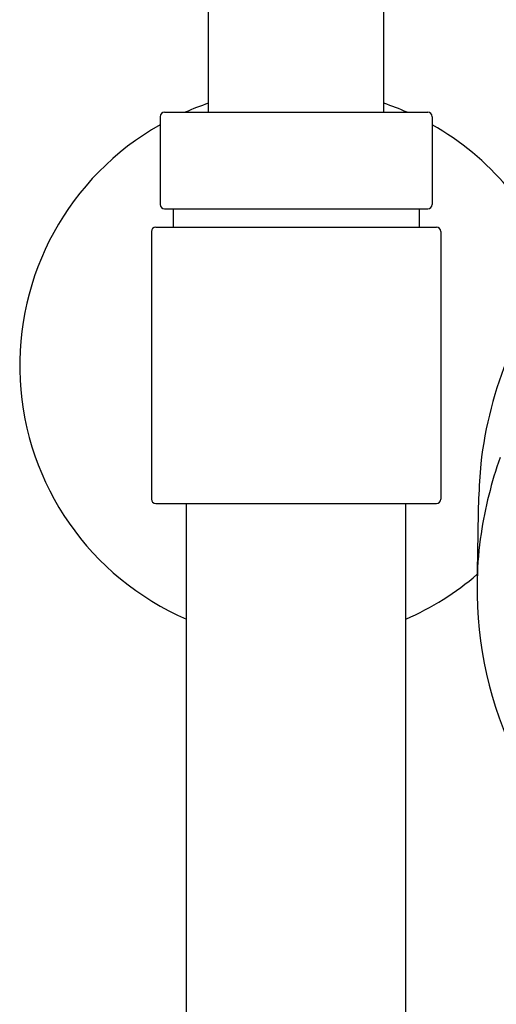
# Model space of a CAD drawing. Extents: x 3154.7 to 3164.9, y 49.4 to 118.4.
# Drawn here: x 3158.5 to 3160.6, y 102.1 to 106.5 of the extents above; entities that cross this region are included whole.
import ezdxf

# ---------------------------------------------------------------- set-up
doc = ezdxf.new("R2010")
doc.units = 0
doc.header["$LTSCALE"] = 0.64311
doc.layers.get('0').update_dxf_attribs({"color": 255, "linetype": 'CONTINUOUS'})

msp = doc.modelspace()

# ---------------------------------------------------------------- linework, layer by layer
for p, q in [((3159.3478, 106.0666), (3159.3478, 112.6595)), ((3160.1352, 106.0666), (3160.1352, 112.6595)), ((3159.1313, 106.0469), (3159.1313, 105.6532)), ((3159.151, 106.0666), (3160.3321, 106.0666)), ((3160.3518, 106.0469), (3160.3518, 105.6532)), ((3159.151, 105.6335), (3160.3321, 105.6335)), ((3159.1904, 105.6335), (3159.1904, 105.5508)), ((3160.2927, 105.6335), (3160.2927, 105.5508)), ((3159.1116, 105.5508), (3160.3714, 105.5508)), ((3159.0919, 105.5311), (3159.0919, 104.3304)), ((3160.3911, 105.5311), (3160.3911, 104.3304)), ((3159.1116, 104.3107), (3160.3714, 104.3107)), ((3159.2494, 96.7861), (3159.2494, 104.3107)), ((3160.2337, 96.8107), (3160.2337, 104.3107))]:
    msp.add_line(p, q)
for centre, radius, start, end in [((3159.7415, 104.9308), 1.2402, 108.5094, 113.67), ((3159.7415, 104.9308), 1.2402, 66.33, 71.4906), ((3159.151, 106.0469), 0.0197, 90, 180), ((3160.3321, 106.0469), 0.0197, 0, 90), ((3159.7415, 104.9308), 1.2402, 119.4763, 246.6201), ((3159.7415, 104.9308), 1.2402, 19.9183, 60.5237), ((3159.151, 105.6532), 0.0197, 180, 270), ((3160.3321, 105.6532), 0.0197, 270, 0), ((3159.1116, 105.5311), 0.0197, 90, 180), ((3160.3714, 105.5311), 0.0197, 0, 90), ((3162.3617, 104.2867), 1.8034, 141.3028, 173.5665), ((3164.3936, 104.1769), 3.8367, 175.3376, 179.9913), ((3162.4767, 103.8811), 1.9285, 160.7261, 171.2182), ((3159.1116, 104.3304), 0.0197, 180, 270), ((3160.3714, 104.3304), 0.0197, 270, 0), ((3175.4529, 103.8194), 14.9002, 178.62276, 179.49535), ((3162.2873, 103.9267), 1.7344, 171.7517, 178.4625), ((3159.7415, 104.9308), 1.2402, 293.3799, 310.91), ((3162.3145, 103.9312), 1.7614, 179.3676, 205.9589)]:
    msp.add_arc(centre, radius, start, end)

doc.saveas('drawing.dxf')
